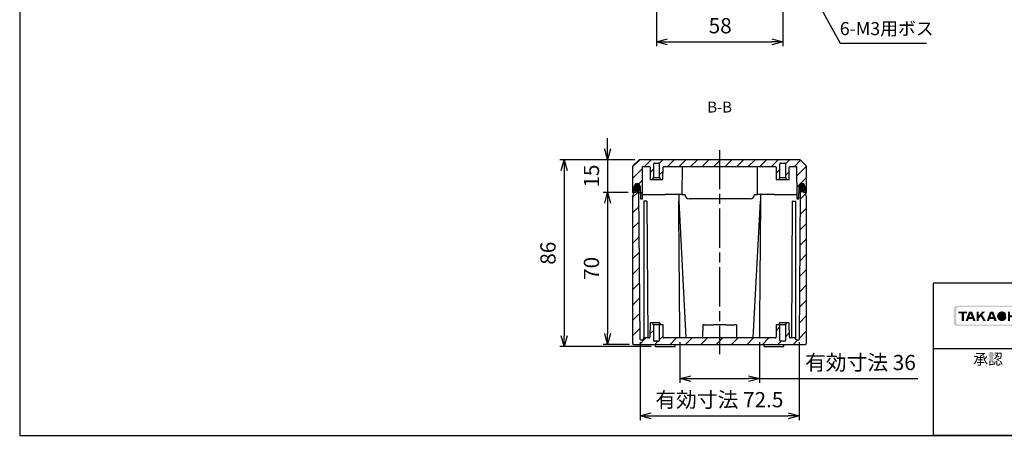
# Model space of a CAD drawing. Units: millimetres. Extents: x 0 to 1622, y 0 to 560.
# Drawn here: x 816 to 1269, y 0 to 191 of the extents above; entities that cross this region are included whole.
import ezdxf
from ezdxf.enums import TextEntityAlignment as Align

# ---------------------------------------------------------------- set-up
doc = ezdxf.new("R2010")
doc.units = ezdxf.units.MM
doc.header["$LTSCALE"] = 1.5
for name, pattern in [('AM_ISO08W050', [18, 12, -1.5, 3, -1.5]), ('CENTER', [2, 1.25, -0.25, 0.25, -0.25]), ('gen7a', [6.875, 4.75, -0.875, 0.375, -0.875])]:
    doc.linetypes.add(name, pattern=pattern)
doc.layers.add('7A', color=4, linetype='gen7a')
doc.layers.add('RAHM2', color=1, linetype='Continuous')
for name, color, linetype, lineweight in [('AM_10', 7, 'AM_ISO08W050', 50), ('AM_5', 3, 'Continuous', 25), ('AM_7', 4, 'AM_ISO08W050', 25), ('AM_8', 1, 'Continuous', 25), ('ｶﾞｽｹｯﾄ', 5, 'Continuous', 25), ('ﾄｯﾌﾟｶﾊﾞｰ', 7, 'Continuous', 25), ('ﾎﾞﾃﾞｨｰ', 2, 'Continuous', 25)]:
    doc.layers.add(name, color=color, linetype=linetype, lineweight=lineweight)
doc.styles.add('ACISOTS', font='isocp.shx', dxfattribs={"height": 1, "bigfont": 'extfont.shx'})
doc.styles.get("Standard").update_dxf_attribs({"font": 'ISOCP.SHX', "bigfont": 'EXTFONT.SHX'})
doc.dimstyles.new('AM_ISO$0', dxfattribs={"dimtxt": 3.5, "dimasz": 2.5, "dimexe": 1, "dimexo": 1, "dimgap": 1.5, "dimtad": 1, "dimdsep": 46, "dimtxsty": 'STANDARD', "dimblk": 'OPEN30', "dimcen": 0, "dimclrd": 3, "dimclre": 3, "dimclrt": 2, "dimadec": 0, "dimazin": 2, "dimtp": 0.1, "dimtm": 0.1, "dimtfac": 0.71, "dimtmove": 0, "dimatfit": 3, "dimldrblk": 'OPEN30', "dimfxl": 1, "dimlwd": -1, "dimlwe": -1, "dimarcsym": 0})
doc.dimstyles.new('AM_ISO$3', dxfattribs={"dimtxt": 3.5, "dimasz": 2.5, "dimexe": 1, "dimexo": 1, "dimgap": 1.5, "dimtad": 1, "dimtoh": 1, "dimdsep": 46, "dimtxsty": 'STANDARD', "dimblk": 'OPEN30', "dimcen": 0, "dimclrd": 3, "dimclre": 3, "dimclrt": 2, "dimadec": 0, "dimazin": 2, "dimtp": 0.1, "dimtm": 0.1, "dimtfac": 0.71, "dimtofl": 0, "dimtmove": 0, "dimatfit": 0, "dimldrblk": 'OPEN30', "dimfxl": 1, "dimlwd": -1, "dimlwe": -1, "dimarcsym": 0})

# ---------------------------------------------------------------- blocks, each defined once
blk = doc.blocks.new('TK-A3')
blk.add_lwpolyline([(0, 0), (403, 0), (403, 280), (0, 280)], close=True)
blk = doc.blocks.new('A$C0FAF06CF')
at = {"layer": 'AM_8'}
h = blk.add_hatch(color=1, dxfattribs=at)
edge = h.paths.add_edge_path()
edge.add_line((-8.01, -2.41), (8.01, -2.41))
edge.add_arc((8.01, -1.77), 0.638, 270, 360)
edge.add_line((8.65, -1.77), (8.65, 1.77))
edge.add_arc((8.01, 1.77), 0.638, 0, 90)
edge.add_line((8.01, 2.41), (-8.01, 2.41))
edge.add_arc((-8.01, 1.77), 0.638, 90, 180)
edge.add_line((-8.65, 1.77), (-8.65, -1.77))
edge.add_arc((-8.01, -1.77), 0.638, 180, 270)
edge = h.paths.add_edge_path(flags=16)
edge.add_line((-7.47, 2.09), (7.47, 2.09))
edge.add_arc((7.47, 1.55), 0.542, 0, 90, ccw=False)
edge.add_line((8.01, 1.55), (8.01, -1.55))
edge.add_arc((7.47, -1.55), 0.542, 270, 360, ccw=False)
edge.add_line((7.47, -2.09), (-7.47, -2.09))
edge.add_arc((-7.47, -1.55), 0.542, 180, 270, ccw=False)
edge.add_line((-8.01, -1.55), (-8.01, 1.55))
edge.add_arc((-7.47, 1.55), 0.542, 90, 180, ccw=False)
for points in [[(-5.45, 0.59), (-5.45, 1.04), (-7.53, 1.04), (-7.53, 0.59), (-6.76, 0.59), (-6.76, -1.22), (-6.23, -1.22), (-6.23, 0.59)], [(-3.15, 1.04), (-3.15, -1.22), (-2.67, -1.22), (-2.67, -0.62), (-2.19, -0.1), (-1.52, -1.22), (-0.96, -1.22), (-1.85, 0.27), (-1.14, 1.04), (-1.79, 1.04), (-2.67, 0.09), (-2.67, 1.04)], [(4.3, 1.04), (4.3, -1.22), (4.78, -1.22), (4.78, -0.32), (5.83, -0.32), (5.83, -1.22), (6.3, -1.22), (6.3, 1.04), (5.83, 1.04), (5.83, 0.13), (4.78, 0.13), (4.78, 1.04)], [(7.28, -1.22), (7.28, 1.04), (6.81, 1.04), (6.81, -1.22)]]:
    blk.add_hatch(color=1, dxfattribs=at).paths.add_polyline_path(points)
h = blk.add_hatch(color=1, dxfattribs=at)
h.paths.add_polyline_path([(-5.26, -1.22), (-5.08, -0.73), (-4.16, -0.73), (-3.98, -1.22), (-3.42, -1.22), (-4.25, 1.04), (-4.99, 1.04), (-5.82, -1.22)])
h.paths.add_polyline_path([(-4.33, -0.27), (-4.91, -0.27), (-4.62, 0.52)], flags=16)
h = blk.add_hatch(color=1, dxfattribs=at)
h.paths.add_polyline_path([(-0.2, -1.22), (-0.02, -0.73), (0.91, -0.73), (1.09, -1.22), (1.65, -1.22), (0.82, 1.04), (0.07, 1.04), (-0.76, -1.22)])
h.paths.add_polyline_path([(0.74, -0.27), (0.16, -0.27), (0.45, 0.52)], flags=16)
h = blk.add_hatch(color=1, dxfattribs=at)
edge = h.paths.add_edge_path()
edge.add_ellipse((2.88, -0.09), major_axis=(0, 0.727), ratio=0.867347, start_angle=308.5505, end_angle=246.582)
edge.add_line((3.47, -0.35), (3.94, -0.55))
edge.add_arc((2.88, -0.09), 1.16, 38.5505, 336.582, ccw=False)
edge.add_line((3.78, 0.63), (3.4, 0.32))
blk = doc.blocks.new('TK-仕様書NEW')
for p, q in [((0, 35), (-193, 35)), ((-193, 35), (-193, 0)), ((-118, 35), (-118, 0)), ((-35, 35), (-35, 0)), ((0, 35), (0, 0)), ((-17.5, 30.5), (-9.5, 31.5)), ((-17.5, 26.5), (-17.5, 30.5)), ((-9.5, 31.5), (-9.5, 25.5)), ((-9.5, 25.5), (-17.5, 26.5)), ((-35, 22), (0, 22)), ((-193, 20), (-35, 20)), ((-168, 20), (-168, 0)), ((-143, 20), (-143, 0)), ((-35, 11), (0, 11)), ((-35, 7), (-118, 7)), ((0, 0), (-193, 0))]:
    blk.add_line(p, q)
for radius in [3, 2]:
    blk.add_circle((-22.5, 28.5), radius)
at = {"layer": '7A'}
for q in [(-22.5, 32.07), (-26.22, 28.5), (-22.5, 24.79), (-8.72, 28.5)]:
    blk.add_line((-22.5, 28.5), q, dxfattribs=at)
at = {"xscale": 0.9599999999999999, "yscale": 0.9599999999999999, "zscale": 0.9599999999999999}
blk.add_blockref('A$C0FAF06CF', (-180, 27.5), dxfattribs=at)
at = {"insert": (-167, 27.5), "char_height": 3, "width": 42.8844, "attachment_point": 4}
blk.add_mtext('\\fＭＳ ゴシック|b0|i0|c128|p49;株式会社タカチ電機工業', dxfattribs=at)
for tag, p in [('品名', (-106.16, 24.95)), ('型番', (-106.14, 11.54))]:
    blk.add_attdef(tag, p, '', height=3.5)
for tag, height, p in [('GEN-TITLE-SCA', 3, (-17.5, 14.79)), ('承認', 3.5, (-180.72, 7.73)), ('検図', 3.5, (-155.5, 7.73)), ('製図', 3.5, (-130.5, 7.73)), ('ページNO.', 3.5, (-21, 5.5)), ('総ページ数', 3.5, (-12, 5.5))]:
    blk.add_attdef(tag, text='', height=height).set_placement(p, align=Align.MIDDLE)
blk.add_attdef('GEN-TITLE-DAT', text='', height=3).set_placement((-85.5, 3.5), align=Align.MIDDLE_CENTER)
at = {"layer": 'RAHM2', "char_height": 2.5}
for s, insert, width, attachment_point in [('品名', (-116, 32.55), 90, 4), ('尺度', (-33.8, 20.8), 20, 1), ('承認', (-180.43, 18.8), 17, 2), ('検図', (-155.17, 18.93), 17, 2), ('製図', (-131.5, 18.96), 17, 2)]:
    blk.add_mtext(s, dxfattribs=dict(at, insert=insert, width=width, attachment_point=attachment_point))
at = {"layer": 'RAHM2', "color": 0, "insert": (-16.5, 5.5), "char_height": 3.5, "width": 4.4699, "attachment_point": 5}
blk.add_mtext('/', dxfattribs=at)
blk = doc.blocks.new('*S153')
at = {"layer": 'AM_10', "color": 7, "linetype": 'CENTER'}
for p, q in [((1079.76, 228.59), (1089.76, 228.59)), ((1194.28, 228.59), (1184.28, 228.59)), ((1084.76, 223.59), (1084.76, 218.59)), ((1189.28, 223.59), (1189.28, 218.59))]:
    blk.add_line(p, q, dxfattribs=at)
at = {"layer": 'AM_10', "color": 1, "linetype": 'CENTER'}
blk.add_line((1089.76, 228.59), (1184.28, 228.59), dxfattribs=at)
at = {"layer": 'AM_10', "color": 7, "linetype": 'Continuous', "extrusion": (0, 0, -1)}
blk.add_trace([(-1084.11, 223.59), (-1085.42, 223.59), (-1084.76, 228.59)], dxfattribs=at)
at = {"layer": 'AM_10', "color": 7, "linetype": 'Continuous'}
blk.add_trace([(1189.94, 223.59), (1188.62, 223.59), (1189.28, 228.59)], dxfattribs=at)
at = {"layer": 'AM_10', "color": 7, "char_height": 5, "attachment_point": 5, "style": 'ACISOTS'}
for s, insert in [('B', (1084.76, 213.59)), ('B', (1189.28, 213.59)), ('B-B', (1137.76, 150.47))]:
    blk.add_mtext(s, dxfattribs=dict(at, insert=insert))
blk = doc.blocks.new('*S154')
at = {"layer": 'AM_10', "color": 7, "linetype": 'CENTER'}
for p, q in [((1079.76, 228.59), (1089.76, 228.59)), ((1194.28, 228.59), (1184.28, 228.59)), ((1084.76, 223.59), (1084.76, 218.59)), ((1189.28, 223.59), (1189.28, 218.59))]:
    blk.add_line(p, q, dxfattribs=at)
at = {"layer": 'AM_10', "color": 1, "linetype": 'CENTER'}
blk.add_line((1089.76, 228.59), (1184.28, 228.59), dxfattribs=at)
at = {"layer": 'AM_10', "color": 7, "linetype": 'Continuous', "extrusion": (0, 0, -1)}
blk.add_trace([(-1084.11, 223.59), (-1085.42, 223.59), (-1084.76, 228.59)], dxfattribs=at)
at = {"layer": 'AM_10', "color": 7, "linetype": 'Continuous'}
blk.add_trace([(1189.94, 223.59), (1188.62, 223.59), (1189.28, 228.59)], dxfattribs=at)
at = {"layer": 'AM_10', "color": 7, "char_height": 5, "attachment_point": 5, "style": 'ACISOTS'}
for s, insert in [('B', (1084.76, 213.59)), ('B', (1189.28, 213.59)), ('B-B', (1137.76, 150.47))]:
    blk.add_mtext(s, dxfattribs=dict(at, insert=insert))
blk = doc.blocks.new('_Open30')
at = {"color": 0, "linetype": 'ByBlock', "lineweight": -2}
for p, q in [((-1, 0.268), (0, 0)), ((0, 0), (-1, -0.268)), ((0, 0), (-1, 0))]:
    blk.add_line(p, q, dxfattribs=at)
blk = doc.blocks.new('*D108')
at = {"layer": 'AM_5', "color": 3}
for p, q in [((1086.26, 131.85), (1086.26, 136.85)), ((1098.76, 126.85), (1084.26, 126.85)), ((1086.26, 126.85), (1086.26, 111.85)), ((1095.76, 111.85), (1084.26, 111.85)), ((1086.26, 106.85), (1086.26, 101.85))]:
    blk.add_line(p, q, dxfattribs=at)
at = {"layer": 'Defpoints', "color": 0}
for p in [(1100.76, 126.85), (1086.26, 111.85), (1097.76, 111.85)]:
    blk.add_point(p, dxfattribs=at)
at = {"layer": 'AM_5', "color": 3, "xscale": 5, "yscale": 5, "zscale": 5}
for p, rotation in [((1086.26, 126.85), 270), ((1086.26, 111.85), 90)]:
    blk.add_blockref('_Open30', p, dxfattribs=dict(at, rotation=rotation))
at = {"layer": 'AM_5', "color": 2, "insert": (1079.76, 119.35), "char_height": 7, "attachment_point": 5, "rotation": 90}
blk.add_mtext('15', dxfattribs=at)
blk = doc.blocks.new('*D109')
at = {"layer": 'AM_5', "color": 3}
for p, q in [((1095.76, 111.85), (1084.26, 111.85)), ((1086.26, 106.85), (1086.26, 46.85)), ((1096.26, 41.85), (1084.26, 41.85))]:
    blk.add_line(p, q, dxfattribs=at)
at = {"layer": 'Defpoints', "color": 0}
for p in [(1097.76, 111.85), (1086.26, 41.85), (1098.26, 41.85)]:
    blk.add_point(p, dxfattribs=at)
at = {"layer": 'AM_5', "color": 3, "xscale": 5, "yscale": 5, "zscale": 5}
for p, rotation in [((1086.26, 111.85), 90), ((1086.26, 41.85), 270)]:
    blk.add_blockref('_Open30', p, dxfattribs=dict(at, rotation=rotation))
at = {"layer": 'AM_5', "color": 2, "insert": (1079.76, 76.85), "char_height": 7, "attachment_point": 5, "rotation": 90}
blk.add_mtext('70', dxfattribs=at)
blk = doc.blocks.new('*D110')
at = {"layer": 'AM_5', "color": 3}
for p, q in [((1098.76, 126.85), (1064.26, 126.85)), ((1066.26, 121.85), (1066.26, 45.85)), ((1106.26, 40.85), (1064.26, 40.85))]:
    blk.add_line(p, q, dxfattribs=at)
at = {"layer": 'Defpoints', "color": 0}
for p in [(1100.76, 126.85), (1066.26, 40.85), (1108.26, 40.85)]:
    blk.add_point(p, dxfattribs=at)
at = {"layer": 'AM_5', "color": 3, "xscale": 5, "yscale": 5, "zscale": 5}
for p, rotation in [((1066.26, 126.85), 90), ((1066.26, 40.85), 270)]:
    blk.add_blockref('_Open30', p, dxfattribs=dict(at, rotation=rotation))
at = {"layer": 'AM_5', "color": 2, "insert": (1059.76, 83.85), "char_height": 7, "attachment_point": 5, "rotation": 90}
blk.add_mtext('86', dxfattribs=at)
blk = doc.blocks.new('*D111')
at = {"layer": 'AM_5', "color": 3}
for p, q in [((1108.76, 219.09), (1108.76, 179.16)), ((1166.76, 219.09), (1166.76, 179.16)), ((1113.76, 181.16), (1161.76, 181.16))]:
    blk.add_line(p, q, dxfattribs=at)
at = {"layer": 'Defpoints', "color": 0}
for p in [(1108.76, 221.09), (1166.76, 221.09), (1166.76, 181.16)]:
    blk.add_point(p, dxfattribs=at)
at = {"layer": 'AM_5', "color": 3, "xscale": 5, "yscale": 5, "zscale": 5, "rotation": 180}
blk.add_blockref('_Open30', (1108.76, 181.16), dxfattribs=at)
at = {"layer": 'AM_5', "color": 3, "xscale": 5, "yscale": 5, "zscale": 5}
blk.add_blockref('_Open30', (1166.76, 181.16), dxfattribs=at)
at = {"layer": 'AM_5', "color": 2, "insert": (1138.02, 187.66), "char_height": 7, "attachment_point": 5}
blk.add_mtext('58', dxfattribs=at)
blk = doc.blocks.new('*D117')
at = {"layer": 'AM_5', "color": 3}
for p, q in [((1119.49, 42.85), (1119.49, 24.12)), ((1156.02, 42.85), (1156.02, 24.12)), ((1124.49, 26.12), (1151.02, 26.12)), ((1156.02, 26.12), (1228.93, 26.12))]:
    blk.add_line(p, q, dxfattribs=at)
at = {"layer": 'Defpoints', "color": 0}
for p in [(1119.49, 44.85), (1156.02, 44.85), (1156.02, 26.12)]:
    blk.add_point(p, dxfattribs=at)
at = {"layer": 'AM_5', "color": 3, "xscale": 5, "yscale": 5, "zscale": 5, "rotation": 180}
blk.add_blockref('_Open30', (1119.49, 26.12), dxfattribs=at)
at = {"layer": 'AM_5', "color": 3, "xscale": 5, "yscale": 5, "zscale": 5}
blk.add_blockref('_Open30', (1156.02, 26.12), dxfattribs=at)
at = {"layer": 'AM_5', "color": 2, "insert": (1202.48, 32.62), "char_height": 7, "attachment_point": 5}
blk.add_mtext('有効寸法 36', dxfattribs=at)
blk = doc.blocks.new('*D118')
at = {"layer": 'AM_5', "color": 3}
for p, q in [((1101.25, 42.85), (1101.25, 7.01)), ((1174.26, 42.85), (1174.26, 7.01)), ((1106.25, 9.01), (1169.26, 9.01))]:
    blk.add_line(p, q, dxfattribs=at)
at = {"layer": 'Defpoints', "color": 0}
for p in [(1101.25, 44.85), (1174.26, 44.85), (1174.26, 9.01)]:
    blk.add_point(p, dxfattribs=at)
at = {"layer": 'AM_5', "color": 3, "xscale": 5, "yscale": 5, "zscale": 5, "rotation": 180}
blk.add_blockref('_Open30', (1101.25, 9.01), dxfattribs=at)
at = {"layer": 'AM_5', "color": 3, "xscale": 5, "yscale": 5, "zscale": 5}
blk.add_blockref('_Open30', (1174.26, 9.01), dxfattribs=at)
at = {"layer": 'AM_5', "color": 2, "insert": (1137.64, 15.51), "char_height": 7, "attachment_point": 5}
blk.add_mtext('有効寸法 72.5', dxfattribs=at)
blk = doc.blocks.new('*D133')
at = {"layer": 'AM_5', "color": 3}
for p, q in [((1169.78, 223.09), (1193.23, 180.47)), ((1193.23, 180.47), (1232.89, 180.47))]:
    blk.add_line(p, q, dxfattribs=at)
at = {"layer": 'Defpoints', "color": 0}
for p in [(1166.14, 229.7), (1167.37, 227.47)]:
    blk.add_point(p, dxfattribs=at)
at = {"layer": 'AM_5', "color": 3, "xscale": 5, "yscale": 5, "zscale": 5, "rotation": 118.8152918150679}
blk.add_blockref('_Open30', (1167.37, 227.47), dxfattribs=at)
at = {"layer": 'AM_5', "color": 2, "insert": (1214.56, 186.47), "char_height": 6, "attachment_point": 5}
blk.add_mtext('6-M3用ボス', dxfattribs=at)

msp = doc.modelspace()

# ---------------------------------------------------------------- hatches: boundary and pattern name
at = {"layer": 'AM_8'}
h = msp.add_hatch(dxfattribs=at)
h.set_pattern_fill('_U', color=256, scale=3.75, angle=45, style=0, pattern_type=0)
h.set_pattern_definition([(45, (193.229, -653.6476), (-2.65165, 2.65165), [])])
edge = h.paths.add_edge_path()
edge.add_arc((1105.46, 123.45), 0.3, 0.5, 89.9986, ccw=False)
edge.add_line((1105.76, 123.46), (1105.81, 117.75))
edge.add_line((1105.81, 117.75), (1107.26, 117.75))
edge.add_line((1107.26, 117.75), (1107.26, 118.75))
edge.add_line((1107.26, 118.75), (1107.48, 118.75))
edge.add_line((1107.48, 118.75), (1107.48, 124.95))
edge.add_arc((1107.78, 124.95), 0.3, 89.9959, 180, ccw=False)
edge.add_line((1107.78, 125.25), (1109.73, 125.25))
edge.add_arc((1109.73, 124.95), 0.3, 0, 90.0041, ccw=False)
edge.add_line((1110.03, 124.95), (1110.03, 118.75))
edge.add_line((1110.03, 118.75), (1110.26, 118.75))
edge.add_line((1110.26, 118.75), (1110.26, 117.75))
edge.add_line((1110.26, 117.75), (1111.7, 117.75))
edge.add_line((1111.7, 117.75), (1111.75, 123.46))
edge.add_arc((1112.05, 123.45), 0.3, 90.0014, 179.5, ccw=False)
edge.add_line((1112.05, 123.75), (1120.56, 123.75))
edge.add_line((1120.56, 123.75), (1163.46, 123.75))
edge.add_arc((1163.46, 123.45), 0.3, 0.5, 89.9986, ccw=False)
edge.add_line((1163.76, 123.46), (1163.81, 117.75))
edge.add_line((1163.81, 117.75), (1165.26, 117.75))
edge.add_line((1165.26, 117.75), (1165.26, 118.75))
edge.add_line((1165.26, 118.75), (1165.48, 118.75))
edge.add_line((1165.48, 118.75), (1165.48, 124.95))
edge.add_arc((1165.78, 124.95), 0.3, 89.9959, 180, ccw=False)
edge.add_line((1165.78, 125.25), (1167.73, 125.25))
edge.add_arc((1167.73, 124.95), 0.3, 0, 90.0041, ccw=False)
edge.add_line((1168.03, 124.95), (1168.03, 118.75))
edge.add_line((1168.03, 118.75), (1168.26, 118.75))
edge.add_line((1168.26, 118.75), (1168.26, 117.75))
edge.add_line((1168.26, 117.75), (1169.7, 117.75))
edge.add_line((1169.7, 117.75), (1169.75, 123.46))
edge.add_arc((1170.05, 123.45), 0.3, 90.0014, 179.5, ccw=False)
edge.add_line((1170.05, 123.75), (1173.15, 123.75))
edge.add_line((1173.15, 123.75), (1173.28, 108.85))
edge.add_line((1173.28, 108.85), (1174.15, 108.85))
edge.add_line((1174.15, 108.85), (1174.35, 114.6))
edge.add_arc((1175.66, 114.55), 1.3, 2, 178, ccw=False)
edge.add_line((1176.96, 114.6), (1177.06, 111.85))
edge.add_line((1177.06, 111.85), (1177.76, 111.85))
edge.add_line((1177.76, 111.85), (1177.76, 123.85))
edge.add_line((1177.76, 123.85), (1174.76, 126.85))
edge.add_line((1174.76, 126.85), (1100.76, 126.85))
edge.add_line((1100.76, 126.85), (1097.76, 123.85))
edge.add_line((1097.76, 123.85), (1097.76, 111.85))
edge.add_line((1097.76, 111.85), (1098.46, 111.85))
edge.add_line((1098.46, 111.85), (1098.55, 114.6))
edge.add_arc((1099.86, 114.55), 1.3, 2, 178, ccw=False)
edge.add_line((1101.16, 114.6), (1101.2, 113.35))
edge.add_line((1101.2, 113.35), (1101.36, 108.85))
edge.add_line((1101.36, 108.85), (1102.23, 108.85))
edge.add_line((1102.23, 108.85), (1102.36, 123.75))
edge.add_line((1102.36, 123.75), (1105.46, 123.75))
h = msp.add_hatch(dxfattribs=at)
h.set_pattern_fill('_U', color=256, scale=5, angle=45, style=0, pattern_type=0)
h.set_pattern_definition([(45, (193.229, -653.6476), (-3.535534, 3.535534), [])])
edge = h.paths.add_edge_path()
edge.add_line((1174.25, 44.1), (1174.84, 111.85))
edge.add_line((1174.84, 111.85), (1175.08, 113.19))
edge.add_arc((1175.27, 113.15), 0.2, 90, 170, ccw=False)
edge.add_line((1175.27, 113.35), (1175.91, 113.35))
edge.add_arc((1175.91, 113.15), 0.2, 10, 90, ccw=False)
edge.add_line((1176.11, 113.19), (1176.34, 111.85))
edge.add_line((1176.34, 111.85), (1177.22, 111.85))
edge.add_line((1177.22, 111.85), (1177.76, 109.85))
edge.add_line((1177.76, 109.85), (1177.76, 42.35))
edge.add_line((1177.76, 42.35), (1177.26, 41.85))
edge.add_line((1177.26, 41.85), (1098.26, 41.85))
edge.add_line((1098.26, 41.85), (1097.76, 42.35))
edge.add_line((1097.76, 42.35), (1097.76, 109.85))
edge.add_line((1097.76, 109.85), (1098.29, 111.85))
edge.add_line((1098.29, 111.85), (1099.17, 111.85))
edge.add_line((1099.17, 111.85), (1099.4, 113.19))
edge.add_arc((1099.6, 113.15), 0.2, 90, 170, ccw=False)
edge.add_line((1099.6, 113.35), (1100.24, 113.35))
edge.add_arc((1100.24, 113.15), 0.2, 10, 90, ccw=False)
edge.add_line((1100.43, 113.19), (1100.67, 111.85))
edge.add_line((1100.67, 111.85), (1101.26, 44.1))
edge.add_arc((1101.56, 44.15), 0.3, 190.2839, 270)
edge.add_line((1101.56, 43.85), (1102.12, 43.85))
edge.add_arc((1102.12, 44.15), 0.3, 270, 315)
edge.add_line((1102.34, 43.94), (1102.86, 44.46))
edge.add_line((1102.86, 44.46), (1103.25, 44.85))
edge.add_line((1103.25, 44.85), (1105.4, 44.85))
edge.add_arc((1105.4, 45.15), 0.3, 270.0012, 359.5)
edge.add_line((1105.7, 45.15), (1105.76, 51.85))
edge.add_line((1105.76, 51.85), (1107.26, 51.85))
edge.add_line((1107.26, 51.85), (1107.26, 50.85))
edge.add_line((1107.26, 50.85), (1107.48, 50.85))
edge.add_line((1107.48, 50.85), (1107.48, 43.65))
edge.add_arc((1107.78, 43.65), 0.3, 180, 270.0041)
edge.add_line((1107.78, 43.35), (1109.73, 43.35))
edge.add_arc((1109.73, 43.65), 0.3, 269.9959, 360)
edge.add_line((1110.03, 43.65), (1110.03, 50.85))
edge.add_line((1110.03, 50.85), (1110.26, 50.85))
edge.add_line((1110.26, 50.85), (1111.76, 50.85))
edge.add_line((1111.76, 50.85), (1111.81, 45.15))
edge.add_arc((1112.11, 45.15), 0.3, 180.5, 269.9988)
edge.add_line((1112.11, 44.85), (1122.28, 44.85))
edge.add_line((1122.28, 44.85), (1129.66, 44.85))
edge.add_line((1129.66, 44.85), (1145.86, 44.85))
edge.add_line((1145.86, 44.85), (1153.23, 44.85))
edge.add_line((1153.23, 44.85), (1163.4, 44.85))
edge.add_arc((1163.4, 45.15), 0.3, 270.0012, 359.5)
edge.add_line((1163.7, 45.15), (1163.75, 50.85))
edge.add_line((1163.75, 50.85), (1165.48, 50.85))
edge.add_line((1165.48, 50.85), (1165.48, 43.65))
edge.add_arc((1165.78, 43.65), 0.3, 180, 270.0041)
edge.add_line((1165.78, 43.35), (1167.73, 43.35))
edge.add_arc((1167.73, 43.65), 0.3, 269.9959, 360)
edge.add_line((1168.03, 43.65), (1168.03, 50.85))
edge.add_line((1168.03, 50.85), (1168.26, 50.85))
edge.add_line((1168.26, 50.85), (1168.26, 51.85))
edge.add_line((1168.26, 51.85), (1169.76, 51.85))
edge.add_line((1169.76, 51.85), (1169.81, 45.15))
edge.add_arc((1170.11, 45.15), 0.3, 180.5, 269.9988)
edge.add_line((1170.11, 44.85), (1172.26, 44.85))
edge.add_line((1172.26, 44.85), (1172.66, 44.46))
edge.add_line((1172.66, 44.46), (1173.17, 43.94))
edge.add_arc((1173.39, 44.15), 0.3, 225, 270)
edge.add_line((1173.39, 43.85), (1173.96, 43.85))
edge.add_arc((1173.96, 44.15), 0.3, 270, 349.7161)
at = {"layer": 'ｶﾞｽｹｯﾄ'}
h = msp.add_hatch(color=256, dxfattribs=at)
edge = h.paths.add_edge_path()
edge.add_arc((1099.84, 114.56), 1.3, 90, 180, ccw=False)
edge.add_line((1099.84, 115.86), (1099.89, 115.86))
edge.add_arc((1099.89, 114.56), 1.3, 0, 90, ccw=False)
edge.add_line((1101.19, 114.56), (1101.19, 113.16))
edge.add_arc((1099.89, 113.16), 1.3, -90, 0, ccw=False)
edge.add_line((1099.89, 111.86), (1099.84, 111.86))
edge.add_arc((1099.84, 113.16), 1.3, 180, 270, ccw=False)
edge.add_line((1098.54, 113.16), (1098.54, 114.56))
h = msp.add_hatch(color=256, dxfattribs=at)
edge = h.paths.add_edge_path()
edge.add_arc((1175.64, 113.16), 1.3, 180, 270)
edge.add_line((1175.64, 111.86), (1175.69, 111.86))
edge.add_arc((1175.69, 113.16), 1.3, 270, 360)
edge.add_line((1176.99, 113.16), (1176.99, 114.56))
edge.add_arc((1175.69, 114.56), 1.3, 360, 450)
edge.add_line((1175.69, 115.86), (1175.64, 115.86))
edge.add_arc((1175.64, 114.56), 1.3, 90, 180)
edge.add_line((1174.34, 114.56), (1174.34, 113.16))

# ---------------------------------------------------------------- linework, layer by layer
at = {"layer": 'AM_7'}
msp.add_line((1137.76, 131.35), (1137.76, 37.35), dxfattribs=at)
at = {"layer": 'ﾄｯﾌﾟｶﾊﾞｰ'}
for p, q in [((1100.76, 126.85), (1097.76, 123.85)), ((1174.76, 126.85), (1100.76, 126.85)), ((1177.76, 123.85), (1174.76, 126.85)), ((1097.76, 123.85), (1097.76, 111.85)), ((1102.23, 108.85), (1102.36, 123.75)), ((1102.36, 123.75), (1105.46, 123.75)), ((1105.76, 123.46), (1105.81, 117.75)), ((1107.48, 118.75), (1107.48, 124.95)), ((1107.78, 125.25), (1109.73, 125.25)), ((1110.03, 124.95), (1110.03, 118.75)), ((1111.7, 117.75), (1111.75, 123.46)), ((1112.05, 123.75), (1163.46, 123.75)), ((1120.56, 123.75), (1120.45, 110.85)), ((1154.95, 123.75), (1155.06, 110.85)), ((1163.76, 123.46), (1163.81, 117.75)), ((1165.48, 118.75), (1165.48, 124.95)), ((1165.78, 125.25), (1167.73, 125.25)), ((1168.03, 124.95), (1168.03, 118.75)), ((1169.7, 117.75), (1169.75, 123.46)), ((1170.05, 123.75), (1173.15, 123.75)), ((1173.15, 123.75), (1173.28, 108.85)), ((1177.76, 111.85), (1177.76, 123.85)), ((1105.81, 117.75), (1107.26, 117.75)), ((1107.26, 117.75), (1107.26, 118.75)), ((1107.26, 118.75), (1107.48, 118.75)), ((1107.26, 117.75), (1110.26, 117.75)), ((1107.48, 118.75), (1110.03, 118.75)), ((1110.03, 118.75), (1110.26, 118.75)), ((1110.26, 118.75), (1110.26, 117.75)), ((1110.26, 117.75), (1111.7, 117.75)), ((1163.81, 117.75), (1165.26, 117.75)), ((1165.26, 117.75), (1165.26, 118.75)), ((1165.26, 118.75), (1165.48, 118.75)), ((1165.26, 117.75), (1168.26, 117.75)), ((1165.48, 118.75), (1168.03, 118.75)), ((1168.03, 118.75), (1168.26, 118.75)), ((1168.26, 118.75), (1168.26, 117.75)), ((1168.26, 117.75), (1169.7, 117.75)), ((1098.46, 111.85), (1098.55, 114.6)), ((1101.16, 114.6), (1101.36, 108.85)), ((1174.15, 108.85), (1174.35, 114.6)), ((1176.96, 114.6), (1177.06, 111.85)), ((1097.76, 111.85), (1098.46, 111.85)), ((1100.67, 111.85), (1101.26, 111.85)), ((1101.36, 108.85), (1102.23, 108.85)), ((1102.25, 110.85), (1112.76, 110.85)), ((1120.45, 110.85), (1112.76, 110.85)), ((1120.45, 110.85), (1121.76, 110.85)), ((1151.76, 108.85), (1123.76, 108.85)), ((1153.76, 110.85), (1155.06, 110.85)), ((1162.76, 110.85), (1155.06, 110.85)), ((1162.76, 110.85), (1173.26, 110.85)), ((1173.28, 108.85), (1174.15, 108.85)), ((1174.26, 111.85), (1174.84, 111.85)), ((1177.06, 111.85), (1177.76, 111.85))]:
    msp.add_line(p, q, dxfattribs=at)
for centre, radius, start, end in [((1105.46, 123.45), 0.3, 0.5, 89.9986), ((1107.78, 124.95), 0.3, 89.9959, 180), ((1109.73, 124.95), 0.3, 0, 90.0041), ((1112.05, 123.45), 0.3, 90.0014, 179.5), ((1163.46, 123.45), 0.3, 0.5, 89.9986), ((1165.78, 124.95), 0.3, 89.9959, 180), ((1167.73, 124.95), 0.3, 0, 90.0041), ((1170.05, 123.45), 0.3, 90.0014, 179.5), ((1099.86, 114.55), 1.3, 2, 178), ((1175.66, 114.55), 1.3, 2, 178), ((1123.76, 110.85), 2, 180, 270), ((1151.76, 110.85), 2, 270, 0)]:
    msp.add_arc(centre, radius, start, end, dxfattribs=at)
at = {"layer": 'ﾎﾞﾃﾞｨｰ'}
for p, q in [((1099.4, 113.19), (1099.17, 111.85)), ((1100.24, 113.35), (1099.6, 113.35)), ((1101.2, 113.35), (1100.24, 113.35)), ((1100.67, 111.85), (1100.43, 113.19)), ((1175.27, 113.35), (1174.31, 113.35)), ((1175.08, 113.19), (1174.84, 111.85)), ((1175.91, 113.35), (1175.27, 113.35)), ((1176.34, 111.85), (1176.11, 113.19)), ((1098.29, 111.85), (1097.76, 109.85)), ((1097.76, 109.85), (1097.76, 42.35)), ((1099.17, 111.85), (1098.29, 111.85)), ((1101.26, 44.1), (1100.67, 111.85)), ((1118.98, 110.85), (1119, 107.85)), ((1156.53, 110.85), (1156.51, 107.85)), ((1174.84, 111.85), (1174.25, 44.1)), ((1177.22, 111.85), (1176.34, 111.85)), ((1177.76, 109.85), (1177.22, 111.85)), ((1177.76, 42.35), (1177.76, 109.85)), ((1104.36, 107.85), (1102.86, 107.85)), ((1102.86, 107.85), (1102.86, 44.85)), ((1104.36, 107.85), (1104.69, 44.85)), ((1119, 107.85), (1118.97, 107.85)), ((1119, 107.85), (1122.28, 44.85)), ((1153.23, 44.85), (1156.51, 107.85)), ((1156.54, 107.85), (1156.51, 107.85)), ((1171.16, 107.85), (1170.83, 44.97)), ((1171.16, 107.85), (1172.66, 107.85)), ((1172.66, 107.85), (1172.66, 44.85)), ((1105.76, 51.85), (1105.7, 45.15)), ((1107.26, 51.85), (1105.76, 51.85)), ((1107.26, 50.85), (1107.26, 51.85)), ((1110.26, 51.85), (1107.26, 51.85)), ((1107.48, 50.85), (1107.26, 50.85)), ((1107.48, 43.65), (1107.48, 50.85)), ((1110.03, 50.85), (1107.48, 50.85)), ((1110.26, 50.85), (1110.03, 50.85)), ((1110.03, 50.85), (1110.03, 43.65)), ((1110.26, 50.85), (1110.26, 51.85)), ((1110.26, 51.85), (1110.26, 50.85)), ((1111.76, 50.85), (1110.26, 50.85)), ((1111.81, 45.15), (1111.76, 50.85)), ((1130.01, 50.85), (1129.96, 45.15)), ((1130.76, 50.85), (1130.01, 50.85)), ((1130.76, 50.85), (1134.63, 50.85)), ((1140.6, 50.85), (1134.91, 50.85)), ((1140.88, 50.85), (1144.76, 50.85)), ((1145.51, 50.85), (1144.76, 50.85)), ((1145.51, 50.85), (1145.56, 45.15)), ((1163.75, 50.85), (1163.7, 45.15)), ((1165.26, 50.85), (1163.75, 50.85)), ((1165.26, 50.85), (1165.26, 51.85)), ((1165.26, 51.85), (1165.26, 50.85)), ((1168.26, 51.85), (1165.26, 51.85)), ((1165.48, 50.85), (1165.26, 50.85)), ((1165.48, 43.65), (1165.48, 50.85)), ((1168.03, 50.85), (1165.48, 50.85)), ((1168.26, 50.85), (1168.03, 50.85)), ((1168.03, 50.85), (1168.03, 43.65)), ((1169.76, 51.85), (1168.26, 51.85)), ((1168.26, 51.85), (1168.26, 50.85)), ((1169.81, 45.15), (1169.76, 51.85)), ((1097.76, 42.35), (1098.26, 41.85)), ((1098.26, 41.85), (1177.26, 41.85)), ((1102.12, 43.85), (1101.56, 43.85)), ((1103.25, 44.85), (1102.34, 43.94)), ((1102.86, 44.85), (1103.25, 44.85)), ((1102.86, 44.85), (1102.86, 44.46)), ((1105.4, 44.85), (1103.25, 44.85)), ((1109.73, 43.35), (1107.78, 43.35)), ((1108.26, 40.85), (1108.25, 41.85)), ((1108.26, 40.85), (1117.26, 40.85)), ((1163.4, 44.85), (1112.11, 44.85)), ((1117.26, 40.85), (1117.26, 41.85)), ((1158.26, 40.85), (1158.25, 41.85)), ((1158.26, 40.85), (1167.26, 40.85)), ((1167.73, 43.35), (1165.78, 43.35)), ((1167.26, 40.85), (1167.26, 41.85)), ((1172.26, 44.85), (1170.11, 44.85)), ((1173.17, 43.94), (1172.26, 44.85)), ((1172.26, 44.85), (1172.66, 44.85)), ((1172.66, 44.85), (1172.66, 44.46)), ((1173.96, 43.85), (1173.39, 43.85)), ((1177.26, 41.85), (1177.76, 42.35))]:
    msp.add_line(p, q, dxfattribs=at)
for centre, radius, start, end in [((1099.6, 113.15), 0.2, 90, 170), ((1100.24, 113.15), 0.2, 10, 90), ((1175.27, 113.15), 0.2, 90, 170), ((1175.91, 113.15), 0.2, 10, 90), ((1101.56, 44.15), 0.3, 190.2839, 270), ((1102.12, 44.15), 0.3, 270, 315), ((1105.4, 45.15), 0.3, 270.0012, 359.5), ((1107.78, 43.65), 0.3, 180, 270.0041), ((1109.73, 43.65), 0.3, 269.9959, 0), ((1112.11, 45.15), 0.3, 180.5, 269.9988), ((1129.66, 45.15), 0.3, 270.0005, 359.5), ((1145.86, 45.15), 0.3, 180.5, 269.9995), ((1163.4, 45.15), 0.3, 270.0012, 359.5), ((1165.78, 43.65), 0.3, 180, 270.0041), ((1167.73, 43.65), 0.3, 269.9959, 0), ((1170.11, 45.15), 0.3, 180.5, 269.9988), ((1173.39, 44.15), 0.3, 225, 270), ((1173.96, 44.15), 0.3, 270, 349.7161)]:
    msp.add_arc(centre, radius, start, end, dxfattribs=at)
for points, knots in [([(1119.49, 44.85), (1119.49, 45.02), (1119.49, 45.19), (1119.48, 45.35), (1119.43, 52.24), (1119.32, 66.18), (1119.15, 87.02), (1119.03, 100.93), (1118.97, 107.85)], [0.0031616, 0.0031616, 0.0031616, 0.0031616, 0.0109646, 0.0109646, 0.0109646, 0.3333333, 0.6666667, 1, 1, 1, 1]), ([(1156.54, 107.85), (1156.48, 100.93), (1156.37, 87.02), (1156.2, 66.18), (1156.08, 52.24), (1156.03, 45.35), (1156.03, 45.19), (1156.02, 45.02), (1156.02, 44.85)], [0, 0, 0, 0, 0.3333333, 0.6666667, 0.9890354, 0.9890354, 0.9890354, 0.9968384, 0.9968384, 0.9968384, 0.9968384]), ([(1134.63, 50.85), (1134.66, 50.85), (1134.69, 50.85), (1134.75, 50.85), (1134.78, 50.85), (1134.83, 50.85), (1134.85, 50.85), (1134.89, 50.85), (1134.9, 50.85), (1134.91, 50.85)], [-0.03748501, -0.03748501, -0.03748501, -0.03748501, -0.02834873, -0.02834873, -0.01874301, -0.01874301, -0.00913727, -0.00913727, -0.000001, -0.000001, -0.000001, -0.000001]), ([(1140.6, 50.85), (1140.61, 50.85), (1140.62, 50.85), (1140.66, 50.85), (1140.68, 50.85), (1140.73, 50.85), (1140.76, 50.85), (1140.82, 50.85), (1140.85, 50.85), (1140.88, 50.85)], [-0.03748501, -0.03748501, -0.03748501, -0.03748501, -0.02834874, -0.02834874, -0.01874301, -0.01874301, -0.00913729, -0.00913729, -0.000001, -0.000001, -0.000001, -0.000001])]:
    msp.add_open_spline(points, degree=3, knots=knots, dxfattribs=at)

# ---------------------------------------------------------------- block references
at = {"lineweight": 0, "xscale": 2, "yscale": 2, "zscale": 2}
msp.add_blockref('TK-A3', (816, 0), dxfattribs=at)
msp.add_blockref('TK-仕様書NEW', (1622, 0), dxfattribs=at).add_auto_attribs({'GEN-TITLE-DAT': '2018/01/05', '品名': '防水・防塵ポリカーボネートボックス', 'GEN-TITLE-SCA': '1:2', 'ページNO.': '2', '総ページ数': '2'})
at = {"layer": 'AM_10'}
for name in ['*S153', '*S154']:
    msp.add_blockref(name, (0, 0), dxfattribs=at)

# ---------------------------------------------------------------- dimensions: what is measured, and where the dimension line sits
at = {"layer": 'AM_5'}
dim = msp.add_diameter_dim_2p(p1=(1166.14, 229.7), p2=(1167.37, 227.47), text='6-M3用ボス', dimstyle='AM_ISO$3', override={"dimscale": 2, "dimtxt": 3, "dimdec": 1}, dxfattribs=at)
dim.commit()
dim.dimension.update_dxf_attribs({"geometry": '*D133', "text_midpoint": (1214.56, 180.47), "dimtype": 163})
dim = msp.add_linear_dim(base=(1166.76, 181.16), p1=(1108.76, 221.09), p2=(1166.76, 221.09), angle=0, dimstyle='AM_ISO$0', override={"dimscale": 2, "dimdec": 1}, dxfattribs=at)
dim.commit()
dim.dimension.update_dxf_attribs({"geometry": '*D111', "text_midpoint": (1138.02, 181.16), "dimtype": 160})
for base, p1, p2, override, picture, middle in [((1086.26, 111.85), (1100.76, 126.85), (1097.76, 111.85), {"dimscale": 2, "dimdec": 1, "dimtix": 1}, '*D108', (1079.76, 119.35)), ((1066.26, 40.85), (1100.76, 126.85), (1108.26, 40.85), {"dimscale": 2, "dimdec": 1, "dimpost": ''}, '*D110', (1059.76, 83.85)), ((1086.26, 41.85), (1097.76, 111.85), (1098.26, 41.85), {"dimscale": 2, "dimdec": 1, "dimtix": 1}, '*D109', (1079.76, 76.85))]:
    dim = msp.add_linear_dim(base=base, p1=p1, p2=p2, angle=90, dimstyle='AM_ISO$0', override=override, dxfattribs=at)
    dim.commit()
    dim.dimension.update_dxf_attribs({"geometry": picture, "text_midpoint": middle})
for base, p1, p2, text, picture, middle in [((1174.26, 9.01), (1101.25, 44.85), (1174.26, 44.85), '有効寸法 72.5', '*D118', (1137.64, 9.01)), ((1156.02, 26.12), (1119.49, 44.85), (1156.02, 44.85), '有効寸法 36', '*D117', (1202.48, 26.12))]:
    dim = msp.add_linear_dim(base=base, p1=p1, p2=p2, angle=0, text=text, dimstyle='AM_ISO$0', override={"dimscale": 2, "dimdec": 1}, dxfattribs=at)
    dim.commit()
    dim.dimension.update_dxf_attribs({"geometry": picture, "text_midpoint": middle, "dimtype": 160})

doc.saveas('drawing.dxf')
